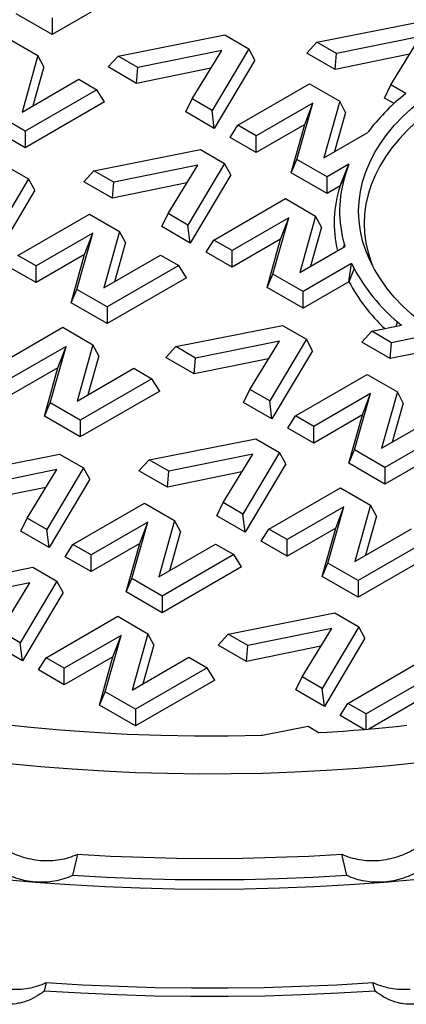
# Model space of a CAD drawing. Units: millimetres. Extents: x 500 to 20500, y -1879 to 14350.
# Drawn here: x 18221 to 18428, y 11999 to 12525 of the extents above; entities that cross this region are included whole.
import ezdxf

# ---------------------------------------------------------------- set-up
doc = ezdxf.new("R2010")
doc.units = ezdxf.units.MM
doc.header["$LTSCALE"] = 50
doc.linetypes.add('SLD-Solid', pattern=[0])

msp = doc.modelspace()

# ---------------------------------------------------------------- linework, layer by layer
at = {"color": 7, "linetype": 'SLD-Solid', "lineweight": 25}
for p, q in [((18281.16, 12541.68), (18238.73, 12517.18)), ((18238.73, 12517.18), (18219.5, 12528.29)), ((18238.73, 12526.09), (18238.73, 12517.18)), ((18380.25, 12513.14), (18437.27, 12524.45)), ((18215.06, 12515.25), (18231.18, 12505.94)), ((18274.04, 12505.71), (18331.06, 12517.02)), ((18331.06, 12517.02), (18343.87, 12509.63)), ((18374.89, 12507.32), (18380.25, 12513.14)), ((18390.86, 12507.01), (18380.25, 12513.14)), ((18435.69, 12516.15), (18390.86, 12507.01)), ((18419.87, 12490.27), (18435.69, 12516.15)), ((18329.48, 12508.72), (18284.66, 12499.58)), ((18313.66, 12482.84), (18329.48, 12508.72)), ((18343.87, 12509.63), (18324.27, 12476.71)), ((18347.22, 12503.54), (18343.87, 12509.63)), ((18231.18, 12505.94), (18222.71, 12475.82)), ((18234.29, 12499.99), (18231.18, 12505.94)), ((18268.69, 12499.89), (18274.04, 12505.71)), ((18284.66, 12499.58), (18274.04, 12505.71)), ((18347.22, 12503.54), (18325.51, 12467.09)), ((18390.1, 12498.54), (18374.89, 12507.32)), ((18390.1, 12498.54), (18390.86, 12507.01)), ((18429.88, 12506.65), (18390.1, 12498.54)), ((18234.29, 12499.99), (18228.42, 12479.12)), ((18283.89, 12491.11), (18268.69, 12499.89)), ((18283.89, 12491.11), (18284.66, 12499.58)), ((18323.68, 12499.22), (18283.89, 12491.11)), ((18222.71, 12475.82), (18253.03, 12493.33)), ((18253.03, 12493.33), (18262.76, 12487.71)), ((18262.76, 12487.71), (18224.45, 12465.6)), ((18266.87, 12481.18), (18262.76, 12487.71)), ((18338.12, 12468.72), (18376.42, 12490.84)), ((18376.42, 12490.84), (18392.54, 12481.53)), ((18416.51, 12483.3), (18419.87, 12490.27)), ((18427.88, 12485.64), (18419.87, 12490.27)), ((18310.3, 12475.87), (18313.66, 12482.84)), ((18324.27, 12476.71), (18313.66, 12482.84)), ((18392.54, 12481.53), (18384.07, 12451.41)), ((18395.65, 12475.58), (18392.54, 12481.53)), ((18421.63, 12480.34), (18416.51, 12483.3)), ((18427.88, 12485.64), (18426.47, 12484.48)), ((18266.87, 12481.18), (18224.45, 12456.69)), ((18325.51, 12467.09), (18324.27, 12476.71)), ((18378.16, 12480.61), (18347.84, 12463.11)), ((18369.69, 12450.49), (18378.16, 12480.61)), ((18373.84, 12469.21), (18378.16, 12480.61)), ((18224.45, 12465.6), (18208.33, 12474.9)), ((18325.51, 12467.09), (18310.3, 12475.87)), ((18395.65, 12475.58), (18389.79, 12454.71)), ((18224.45, 12456.69), (18205.22, 12467.79)), ((18224.45, 12465.6), (18224.45, 12456.69)), ((18334, 12462.19), (18338.12, 12468.72)), ((18347.84, 12463.11), (18338.12, 12468.72)), ((18373.84, 12469.21), (18347.84, 12454.2)), ((18366.58, 12443.38), (18373.84, 12469.21)), ((18347.84, 12454.2), (18334, 12462.19)), ((18347.84, 12454.2), (18347.84, 12463.11)), ((18384.07, 12451.41), (18407.49, 12464.93)), ((18407.71, 12465.22), (18407.49, 12464.93)), ((18261.17, 12444.4), (18318.19, 12455.71)), ((18318.19, 12455.71), (18331, 12448.32)), ((18366.58, 12443.38), (18369.69, 12450.49)), ((18385.81, 12441.19), (18369.69, 12450.49)), ((18213.4, 12447.46), (18226.21, 12440.07)), ((18255.82, 12438.58), (18261.17, 12444.4)), ((18271.79, 12438.27), (18261.17, 12444.4)), ((18316.62, 12447.4), (18271.79, 12438.27)), ((18300.79, 12421.53), (18316.62, 12447.4)), ((18331, 12448.32), (18311.4, 12415.4)), ((18334.35, 12442.23), (18331, 12448.32)), ((18397.42, 12447.89), (18385.81, 12441.19)), ((18392.82, 12436.32), (18397.42, 12447.89)), ((18397.42, 12447.89), (18395.68, 12442.54)), ((18226.21, 12440.07), (18206.61, 12407.15)), ((18229.55, 12433.98), (18226.21, 12440.07)), ((18334.35, 12442.23), (18312.64, 12405.77)), ((18385.81, 12432.28), (18366.58, 12443.38)), ((18385.81, 12432.28), (18385.81, 12441.19)), ((18395.68, 12442.54), (18392.82, 12436.32)), ((18229.55, 12433.98), (18207.85, 12397.53)), ((18271.03, 12429.8), (18255.82, 12438.58)), ((18271.03, 12429.8), (18271.79, 12438.27)), ((18310.81, 12437.91), (18271.03, 12429.8)), ((18392.82, 12436.32), (18385.81, 12432.28)), ((18325.25, 12407.41), (18363.55, 12429.52)), ((18363.55, 12429.52), (18379.67, 12420.22)), ((18220.45, 12399.16), (18258.76, 12421.28)), ((18258.76, 12421.28), (18274.88, 12411.97)), ((18297.43, 12414.55), (18300.79, 12421.53)), ((18311.4, 12415.4), (18300.79, 12421.53)), ((18365.29, 12419.3), (18334.97, 12401.8)), ((18356.82, 12389.18), (18365.29, 12419.3)), ((18360.97, 12407.9), (18365.29, 12419.3)), ((18379.67, 12420.22), (18371.2, 12390.1)), ((18382.78, 12414.27), (18379.67, 12420.22)), ((18312.64, 12405.77), (18297.43, 12414.55)), ((18312.64, 12405.77), (18311.4, 12415.4)), ((18382.78, 12414.27), (18376.92, 12393.4)), ((18260.5, 12411.06), (18230.17, 12393.55)), ((18252.03, 12380.93), (18260.5, 12411.06)), ((18256.18, 12399.65), (18260.5, 12411.06)), ((18274.88, 12411.97), (18266.41, 12381.85)), ((18277.99, 12406.02), (18274.88, 12411.97)), ((18360.97, 12407.9), (18334.97, 12392.89)), ((18353.71, 12382.07), (18360.97, 12407.9)), ((18277.99, 12406.02), (18272.12, 12385.15)), ((18321.13, 12400.88), (18325.25, 12407.41)), ((18334.97, 12401.8), (18325.25, 12407.41)), ((18371.2, 12390.1), (18395.35, 12404.03)), ((18395.09, 12404.89), (18395.35, 12404.03)), ((18230.17, 12393.55), (18220.45, 12399.16)), ((18256.18, 12399.65), (18230.17, 12384.64)), ((18248.92, 12373.82), (18256.18, 12399.65)), ((18266.41, 12381.85), (18296.73, 12399.36)), ((18296.73, 12399.36), (18306.46, 12393.74)), ((18334.97, 12392.89), (18321.13, 12400.88)), ((18334.97, 12392.89), (18334.97, 12401.8)), ((18230.17, 12384.64), (18216.33, 12392.63)), ((18230.17, 12384.64), (18230.17, 12393.55)), ((18306.46, 12393.74), (18268.15, 12371.63)), ((18310.57, 12387.21), (18306.46, 12393.74)), ((18398.86, 12394.84), (18372.94, 12379.87)), ((18397.47, 12385.12), (18398.86, 12394.84)), ((18400.26, 12392.14), (18397.47, 12385.12)), ((18398.86, 12394.84), (18400.26, 12392.14)), ((18310.57, 12387.21), (18268.15, 12362.72)), ((18353.71, 12382.07), (18356.82, 12389.18)), ((18372.94, 12379.87), (18356.82, 12389.18)), ((18372.94, 12370.97), (18353.71, 12382.07)), ((18397.47, 12385.12), (18372.94, 12370.97)), ((18248.92, 12373.82), (18252.03, 12380.93)), ((18268.15, 12371.63), (18252.03, 12380.93)), ((18372.94, 12370.97), (18372.94, 12379.87)), ((18268.15, 12362.72), (18248.92, 12373.82)), ((18268.15, 12371.63), (18268.15, 12362.72)), ((18206.17, 12338.67), (18244.48, 12360.78)), ((18244.48, 12360.78), (18260.59, 12351.48)), ((18304.87, 12350.43), (18361.89, 12361.74)), ((18361.89, 12361.74), (18374.7, 12354.35)), ((18409.67, 12358.67), (18425.52, 12361.82)), ((18423.43, 12363.63), (18425.52, 12361.82)), ((18404.31, 12352.86), (18409.67, 12358.67)), ((18420.28, 12352.55), (18409.67, 12358.67)), ((18433.99, 12355.34), (18420.28, 12352.55)), ((18246.22, 12350.56), (18215.89, 12333.05)), ((18237.75, 12320.44), (18246.22, 12350.56)), ((18241.9, 12339.16), (18246.22, 12350.56)), ((18260.59, 12351.48), (18252.13, 12321.36)), ((18263.71, 12345.53), (18260.59, 12351.48)), ((18299.52, 12344.61), (18304.87, 12350.43)), ((18315.49, 12344.3), (18304.87, 12350.43)), ((18360.31, 12353.44), (18315.49, 12344.3)), ((18344.49, 12327.56), (18360.31, 12353.44)), ((18374.7, 12354.35), (18355.1, 12321.43)), ((18378.05, 12348.26), (18374.7, 12354.35)), ((18419.52, 12344.08), (18404.31, 12352.86)), ((18419.52, 12344.08), (18420.28, 12352.55)), ((18263.71, 12345.53), (18257.84, 12324.65)), ((18314.72, 12335.83), (18299.52, 12344.61)), ((18378.05, 12348.26), (18356.34, 12311.81)), ((18433.05, 12346.83), (18419.52, 12344.08)), ((18241.9, 12339.16), (18215.89, 12324.14)), ((18234.63, 12313.33), (18241.9, 12339.16)), ((18314.72, 12335.83), (18315.49, 12344.3)), ((18354.51, 12343.94), (18314.72, 12335.83)), ((18252.13, 12321.36), (18282.45, 12338.86)), ((18282.45, 12338.86), (18292.17, 12333.25)), ((18368.94, 12313.44), (18407.25, 12335.55)), ((18407.25, 12335.55), (18423.37, 12326.25)), ((18292.17, 12333.25), (18253.86, 12311.13)), ((18296.29, 12326.72), (18292.17, 12333.25)), ((18296.29, 12326.72), (18253.86, 12302.22)), ((18341.13, 12320.59), (18344.49, 12327.56)), ((18355.1, 12321.43), (18344.49, 12327.56)), ((18408.99, 12325.33), (18378.67, 12307.83)), ((18400.52, 12295.21), (18408.99, 12325.33)), ((18404.67, 12313.93), (18408.99, 12325.33)), ((18423.37, 12326.25), (18414.9, 12296.13)), ((18426.48, 12320.3), (18423.37, 12326.25)), ((18234.63, 12313.33), (18237.75, 12320.44)), ((18253.86, 12311.13), (18237.75, 12320.44)), ((18356.34, 12311.81), (18341.13, 12320.59)), ((18356.34, 12311.81), (18355.1, 12321.43)), ((18426.48, 12320.3), (18420.62, 12299.43)), ((18253.86, 12302.22), (18234.63, 12313.33)), ((18364.83, 12306.91), (18368.94, 12313.44)), ((18378.67, 12307.83), (18368.94, 12313.44)), ((18404.67, 12313.93), (18378.67, 12298.92)), ((18397.41, 12288.1), (18404.67, 12313.93)), ((18414.9, 12296.13), (18445.23, 12313.63)), ((18253.86, 12311.13), (18253.86, 12302.22)), ((18378.67, 12298.92), (18378.67, 12307.83)), ((18454.95, 12308.02), (18416.64, 12285.91)), ((18378.67, 12298.92), (18364.83, 12306.91)), ((18290.59, 12289.93), (18347.61, 12301.25)), ((18347.61, 12301.25), (18360.42, 12293.85)), ((18459.07, 12301.49), (18416.64, 12277)), ((18185.8, 12281.69), (18242.82, 12293)), ((18242.82, 12293), (18255.62, 12285.61)), ((18346.03, 12292.94), (18301.2, 12283.8)), ((18330.21, 12267.06), (18346.03, 12292.94)), ((18360.42, 12293.85), (18340.82, 12260.93)), ((18363.76, 12287.77), (18360.42, 12293.85)), ((18397.41, 12288.1), (18400.52, 12295.21)), ((18416.64, 12285.91), (18400.52, 12295.21)), ((18285.23, 12284.11), (18290.59, 12289.93)), ((18301.2, 12283.8), (18290.59, 12289.93)), ((18363.76, 12287.77), (18342.06, 12251.31)), ((18416.64, 12277), (18397.41, 12288.1)), ((18241.24, 12284.69), (18196.41, 12275.56)), ((18225.41, 12258.82), (18241.24, 12284.69)), ((18255.62, 12285.61), (18236.03, 12252.69)), ((18258.97, 12279.52), (18255.62, 12285.61)), ((18300.44, 12275.33), (18285.23, 12284.11)), ((18300.44, 12275.33), (18301.2, 12283.8)), ((18340.22, 12283.44), (18300.44, 12275.33)), ((18416.64, 12285.91), (18416.64, 12277)), ((18258.97, 12279.52), (18237.27, 12243.06)), ((18235.43, 12275.2), (18195.65, 12267.09)), ((18354.66, 12252.94), (18392.97, 12275.06)), ((18392.97, 12275.06), (18409.09, 12265.75)), ((18249.87, 12244.7), (18288.18, 12266.81)), ((18288.18, 12266.81), (18304.29, 12257.51)), ((18326.85, 12260.09), (18330.21, 12267.06)), ((18340.82, 12260.93), (18330.21, 12267.06)), ((18409.09, 12265.75), (18400.62, 12235.63)), ((18412.2, 12259.8), (18409.09, 12265.75)), ((18342.06, 12251.31), (18340.82, 12260.93)), ((18394.71, 12264.84), (18364.38, 12247.33)), ((18386.24, 12234.71), (18394.71, 12264.84)), ((18390.39, 12253.43), (18394.71, 12264.84)), ((18222.06, 12251.84), (18225.41, 12258.82)), ((18236.03, 12252.69), (18225.41, 12258.82)), ((18289.91, 12256.59), (18259.59, 12239.09)), ((18281.45, 12226.47), (18289.91, 12256.59)), ((18285.6, 12245.19), (18289.91, 12256.59)), ((18304.29, 12257.51), (18295.82, 12227.39)), ((18307.41, 12251.56), (18304.29, 12257.51)), ((18342.06, 12251.31), (18326.85, 12260.09)), ((18412.2, 12259.8), (18406.33, 12238.93)), ((18237.27, 12243.06), (18222.06, 12251.84)), ((18237.27, 12243.06), (18236.03, 12252.69)), ((18307.41, 12251.56), (18301.54, 12230.69)), ((18350.54, 12246.41), (18354.66, 12252.94)), ((18364.38, 12247.33), (18354.66, 12252.94)), ((18390.39, 12253.43), (18364.38, 12238.42)), ((18383.13, 12227.6), (18390.39, 12253.43)), ((18400.62, 12235.63), (18430.94, 12253.14)), ((18245.75, 12238.17), (18249.87, 12244.7)), ((18259.59, 12239.09), (18249.87, 12244.7)), ((18285.6, 12245.19), (18259.59, 12230.18)), ((18278.33, 12219.36), (18285.6, 12245.19)), ((18295.82, 12227.39), (18326.15, 12244.89)), ((18326.15, 12244.89), (18335.87, 12239.28)), ((18364.38, 12238.42), (18350.54, 12246.41)), ((18364.38, 12238.42), (18364.38, 12247.33)), ((18440.66, 12247.53), (18402.36, 12225.41)), ((18335.87, 12239.28), (18297.56, 12217.16)), ((18339.99, 12232.75), (18335.87, 12239.28)), ((18444.78, 12240.99), (18402.36, 12216.5)), ((18259.59, 12230.18), (18245.75, 12238.17)), ((18259.59, 12230.18), (18259.59, 12239.09)), ((18383.13, 12227.6), (18386.24, 12234.71)), ((18402.36, 12225.41), (18386.24, 12234.71)), ((18171.51, 12221.19), (18228.53, 12232.5)), ((18228.53, 12232.5), (18241.34, 12225.11)), ((18339.99, 12232.75), (18297.56, 12208.26)), ((18226.95, 12224.2), (18182.13, 12215.06)), ((18211.13, 12198.32), (18226.95, 12224.2)), ((18241.34, 12225.11), (18221.74, 12192.19)), ((18244.68, 12219.02), (18241.34, 12225.11)), ((18278.33, 12219.36), (18281.45, 12226.47)), ((18297.56, 12217.16), (18281.45, 12226.47)), ((18402.36, 12216.5), (18383.13, 12227.6)), ((18402.36, 12225.41), (18402.36, 12216.5)), ((18244.68, 12219.02), (18222.98, 12182.57)), ((18297.56, 12208.26), (18278.33, 12219.36)), ((18297.56, 12217.16), (18297.56, 12208.26)), ((18332.87, 12196.78), (18389.89, 12208.09)), ((18389.89, 12208.09), (18402.7, 12200.7)), ((18235.58, 12184.2), (18273.89, 12206.32)), ((18273.89, 12206.32), (18290.01, 12197.01)), ((18221.74, 12192.19), (18211.13, 12198.32)), ((18388.32, 12199.79), (18343.49, 12190.65)), ((18372.49, 12173.91), (18388.32, 12199.79)), ((18402.7, 12200.7), (18383.11, 12167.78)), ((18406.05, 12194.61), (18402.7, 12200.7)), ((18222.98, 12182.57), (18221.74, 12192.19)), ((18275.63, 12196.1), (18245.31, 12178.59)), ((18267.16, 12165.97), (18275.63, 12196.1)), ((18271.31, 12184.69), (18275.63, 12196.1)), ((18290.01, 12197.01), (18281.54, 12166.89)), ((18293.12, 12191.06), (18290.01, 12197.01)), ((18327.52, 12190.96), (18332.87, 12196.78)), ((18343.49, 12190.65), (18332.87, 12196.78)), ((18406.05, 12194.61), (18384.34, 12158.16)), ((18222.98, 12182.57), (18207.77, 12191.35)), ((18293.12, 12191.06), (18287.26, 12170.19)), ((18342.73, 12182.18), (18327.52, 12190.96)), ((18342.73, 12182.18), (18343.49, 12190.65)), ((18382.51, 12190.29), (18342.73, 12182.18)), ((18231.47, 12177.67), (18235.58, 12184.2)), ((18245.31, 12178.59), (18235.58, 12184.2)), ((18271.31, 12184.69), (18245.31, 12169.68)), ((18264.05, 12158.86), (18271.31, 12184.69)), ((18281.54, 12166.89), (18311.87, 12184.4)), ((18311.87, 12184.4), (18321.59, 12178.78)), ((18396.95, 12159.79), (18435.25, 12181.91)), ((18245.31, 12169.68), (18231.47, 12177.67)), ((18245.31, 12169.68), (18245.31, 12178.59)), ((18321.59, 12178.78), (18283.28, 12156.67)), ((18325.71, 12172.25), (18321.59, 12178.78)), ((18325.71, 12172.25), (18283.28, 12147.76)), ((18369.13, 12166.94), (18372.49, 12173.91)), ((18383.11, 12167.78), (18372.49, 12173.91)), ((18436.99, 12171.68), (18406.67, 12154.18)), ((18264.05, 12158.86), (18267.16, 12165.97)), ((18283.28, 12156.67), (18267.16, 12165.97)), ((18384.34, 12158.16), (18369.13, 12166.94)), ((18384.34, 12158.16), (18383.11, 12167.78)), ((18432.67, 12160.28), (18408.08, 12146.09)), ((18283.28, 12147.76), (18264.05, 12158.86)), ((18283.28, 12156.67), (18283.28, 12147.76)), ((18392.83, 12153.26), (18396.95, 12159.79)), ((18406.67, 12154.18), (18396.95, 12159.79)), ((18405.62, 12145.87), (18392.83, 12153.26)), ((18406.67, 12145.96), (18406.67, 12154.18)), ((18351.31, 12142.78), (18375.61, 12147.6)), ((18375.61, 12147.6), (18381.62, 12144.13)), ((18351.31, 12142.78), (18350.9, 12142.76)), ((18383.01, 12144.21), (18381.62, 12144.13)), ((18252.39, 12079.19), (18249.61, 12067.75)), ((18396.4, 12067.75), (18393.62, 12079.19)), ((18235.68, 12010.56), (18234.57, 12005.99)), ((18411.44, 12005.99), (18410.33, 12010.56))]:
    msp.add_line(p, q, dxfattribs=at)
at = {"color": 8, "linetype": 'SLD-Solid', "lineweight": 25}
for p, q in [((18394.54, 12403.57), (18395.09, 12404.89)), ((18422.65, 12361.25), (18423.43, 12363.63))]:
    msp.add_line(p, q, dxfattribs=at)
at = {"color": 7, "linetype": 'SLD-Solid', "lineweight": 25, "flags": 128}
for points in [[(18453.89, 12351.38), (18447.59, 12355.21), (18441.64, 12359.23), (18436.06, 12363.43), (18430.88, 12367.78), (18426.09, 12372.29), (18421.72, 12376.94), (18417.78, 12381.71), (18414.28, 12386.59), (18411.22, 12391.58), (18408.62, 12396.64), (18406.48, 12401.79), (18404.81, 12406.98), (18403.62, 12412.22), (18402.9, 12417.49), (18402.66, 12422.78), (18402.9, 12428.06), (18403.62, 12433.33), (18404.81, 12438.57), (18406.48, 12443.77), (18408.62, 12448.91), (18411.22, 12453.98), (18414.28, 12458.96), (18417.78, 12463.85), (18421.72, 12468.62), (18426.09, 12473.27), (18430.88, 12477.77), (18436.06, 12482.13), (18441.64, 12486.32), (18447.59, 12490.34), (18453.89, 12494.18), (18460.53, 12497.82), (18467.5, 12501.25), (18474.76, 12504.47), (18482.31, 12507.46), (18490.12, 12510.23), (18498.16, 12512.75), (18506.43, 12515.02), (18514.89, 12517.05), (18523.52, 12518.81), (18532.3, 12520.31), (18541.2, 12521.55), (18550.21, 12522.51), (18559.29, 12523.2), (18568.42, 12523.62), (18577.57, 12523.75), (18586.73, 12523.62), (18595.85, 12523.2), (18604.93, 12522.51), (18613.94, 12521.55), (18622.84, 12520.31), (18631.62, 12518.81), (18640.25, 12517.05), (18648.71, 12515.02), (18656.98, 12512.75), (18665.03, 12510.23), (18672.83, 12507.46), (18680.38, 12504.47), (18687.65, 12501.25), (18694.61, 12497.82), (18701.25, 12494.18)], [(18699.19, 12486.46), (18692.66, 12490.04), (18685.81, 12493.41), (18678.67, 12496.58), (18671.25, 12499.52), (18663.57, 12502.24), (18655.66, 12504.72), (18647.53, 12506.96), (18639.21, 12508.95), (18630.72, 12510.68), (18622.09, 12512.16), (18613.33, 12513.37), (18604.48, 12514.32), (18595.55, 12515), (18586.57, 12515.4), (18577.57, 12515.54), (18568.57, 12515.4), (18559.59, 12515), (18550.66, 12514.32), (18541.81, 12513.37), (18533.05, 12512.16), (18524.42, 12510.68), (18515.93, 12508.95), (18507.61, 12506.96), (18499.48, 12504.72), (18491.57, 12502.24), (18483.89, 12499.52), (18476.47, 12496.58), (18469.33, 12493.41), (18462.48, 12490.04), (18455.95, 12486.46), (18449.75, 12482.69), (18443.9, 12478.73), (18438.42, 12474.61), (18433.32, 12470.33), (18428.61, 12465.89), (18424.32, 12461.33), (18420.44, 12456.63), (18417, 12451.83), (18413.99, 12446.93), (18411.43, 12441.95), (18409.33, 12436.89), (18407.69, 12431.78), (18406.51, 12426.63), (18405.81, 12421.44), (18405.57, 12416.25), (18405.81, 12411.05), (18406.51, 12405.87), (18407.69, 12400.71), (18409.33, 12395.6), (18410.05, 12393.75)], [(18416.25, 12064.29), (18434.07, 12065.87), (18451.8, 12067.74), (18469.45, 12069.87), (18486.98, 12072.28), (18504.4, 12074.97), (18521.69, 12077.92), (18538.83, 12081.14), (18555.82, 12084.62), (18572.64, 12088.37), (18589.27, 12092.38), (18605.72, 12096.64), (18621.96, 12101.16), (18637.98, 12105.93), (18653.78, 12110.94), (18669.33, 12116.2), (18684.64, 12121.7), (18699.68, 12127.44), (18714.45, 12133.4), (18728.94, 12139.6), (18743.13, 12146.01), (18757.02, 12152.65), (18770.6, 12159.49), (18783.85, 12166.55), (18796.77, 12173.81), (18809.34, 12181.27), (18821.56, 12188.91), (18833.43, 12196.75), (18844.92, 12204.77), (18856.03, 12212.96), (18866.76, 12221.33), (18877.09, 12229.85), (18887.03, 12238.54), (18896.55, 12247.37), (18905.66, 12256.35), (18914.35, 12265.47), (18922.61, 12274.72), (18930.44, 12284.1), (18937.82, 12293.59), (18944.76, 12303.2), (18951.26, 12312.91), (18957.29, 12322.71), (18962.87, 12332.61), (18967.98, 12342.59), (18972.63, 12352.64), (18976.81, 12362.77), (18980.51, 12372.95), (18983.74, 12383.19), (18986.48, 12393.48)], [(17927.97, 12207.83), (17940.94, 12201.46), (17954.22, 12195.31), (17967.8, 12189.38), (17981.67, 12183.68), (17995.8, 12178.2), (18010.21, 12172.96), (18024.86, 12167.95), (18039.76, 12163.19), (18054.88, 12158.67), (18070.22, 12154.4), (18085.76, 12150.39), (18101.49, 12146.63), (18117.4, 12143.13), (18133.48, 12139.9), (18149.71, 12136.92), (18166.08, 12134.22), (18182.58, 12131.78), (18199.18, 12129.62), (18215.89, 12127.73), (18232.69, 12126.11), (18249.55, 12124.77), (18266.48, 12123.7), (18283.45, 12122.92), (18300.46, 12122.41), (18317.48, 12122.18), (18334.51, 12122.23), (18351.52, 12122.55), (18368.52, 12123.16), (18385.48, 12124.04), (18402.38, 12125.21), (18419.23, 12126.64), (18435.99, 12128.36), (18452.67, 12130.35), (18469.24, 12132.61), (18485.69, 12135.14), (18502.01, 12137.94), (18518.19, 12141), (18534.21, 12144.33), (18550.06, 12147.92), (18565.73, 12151.77), (18581.2, 12155.87), (18596.46, 12160.23), (18611.51, 12164.83), (18626.32, 12169.68), (18640.89, 12174.77), (18655.2, 12180.09), (18669.24, 12185.65), (18683.01, 12191.44), (18696.48, 12197.45), (18709.66, 12203.67), (18722.52, 12210.11), (18735.06, 12216.76), (18747.27, 12223.61)], [(17849.24, 12173.81), (17862.16, 12166.55), (17875.41, 12159.49), (17888.99, 12152.65), (17902.88, 12146.01), (17917.07, 12139.6), (17931.56, 12133.4), (17946.33, 12127.44), (17961.37, 12121.7), (17976.68, 12116.2), (17992.23, 12110.94), (18008.03, 12105.93), (18024.05, 12101.16), (18040.29, 12096.64), (18056.74, 12092.38), (18073.37, 12088.37), (18090.19, 12084.62), (18107.18, 12081.14), (18124.32, 12077.92), (18141.61, 12074.97), (18159.03, 12072.28), (18176.56, 12069.87), (18194.21, 12067.74), (18211.94, 12065.87), (18229.76, 12064.29)], [(18190.11, 12151.52), (18207.68, 12149.23), (18225.36, 12147.28), (18243.14, 12145.64), (18261.01, 12144.34), (18278.93, 12143.36), (18296.9, 12142.72), (18314.9, 12142.4), (18332.91, 12142.42), (18350.9, 12142.76)], [(18383.01, 12144.21), (18388.71, 12144.58), (18394.41, 12144.98), (18400.1, 12145.42), (18405.78, 12145.89), (18411.45, 12146.39), (18417.12, 12146.92), (18422.77, 12147.49), (18428.42, 12148.09)], [(18252.39, 12079.19), (18270, 12078.22), (18287.65, 12077.52), (18305.32, 12077.11), (18323.01, 12076.97), (18340.69, 12077.11), (18358.36, 12077.52), (18376.01, 12078.22), (18393.62, 12079.19)], [(18396.4, 12067.75), (18378.1, 12066.73), (18359.76, 12066), (18341.39, 12065.57), (18323.01, 12065.42), (18304.62, 12065.57), (18286.25, 12066), (18267.91, 12066.73), (18249.61, 12067.75)], [(18229.76, 12064.29), (18248.32, 12062.93), (18266.94, 12061.88), (18285.6, 12061.13), (18304.3, 12060.67), (18323.01, 12060.52), (18341.71, 12060.67), (18360.41, 12061.13), (18379.07, 12061.88), (18397.69, 12062.93), (18416.25, 12064.29)], [(18235.68, 12010.56), (18255.03, 12009.43), (18274.42, 12008.58), (18293.84, 12008.01), (18313.28, 12007.73), (18332.73, 12007.73), (18352.17, 12008.01), (18371.59, 12008.58), (18390.98, 12009.43), (18410.33, 12010.56)], [(18411.44, 12005.99), (18391.85, 12004.84), (18372.21, 12003.97), (18352.54, 12003.4), (18332.85, 12003.11), (18313.16, 12003.11), (18293.47, 12003.4), (18273.8, 12003.97), (18254.16, 12004.84), (18234.57, 12005.99)]]:
    msp.add_lwpolyline(points, dxfattribs=at)
at = {"color": 7, "linetype": 'SLD-Solid', "lineweight": 25}
for centre, radius, start, end in [((18496.13, 12397.89), 111.14, 128.8185, 142.7104), ((18455.31, 12422.79), 62.82, 161.6729, 196.5567), ((18453.27, 12416.27), 63.69, 161.6532, 193.2434), ((18486.69, 12438.72), 98.19, 208.3234, 229.8881), ((18481.69, 12429.91), 95.39, 208.0022, 227.0653)]:
    msp.add_arc(centre, radius, start, end, dxfattribs=at)
for points, knots in [([(18212.78, 12082.4), (18214.28, 12081.54), (18217.27, 12079.82), (18222.21, 12077.9), (18227.32, 12076.54), (18232.57, 12075.8), (18237.8, 12075.68), (18242.93, 12076.21), (18247.87, 12077.32), (18250.88, 12078.57), (18252.39, 12079.19)], [0, 0, 0, 0, 0.1249666, 0.2495145, 0.3748615, 0.4992561, 0.6246297, 0.7491361, 0.8741866, 1, 1, 1, 1]), ([(18393.62, 12079.19), (18395.12, 12078.57), (18398.11, 12077.33), (18403.04, 12076.22), (18408.16, 12075.68), (18413.41, 12075.79), (18418.64, 12076.53), (18423.77, 12077.89), (18428.71, 12079.8), (18431.72, 12081.53), (18433.23, 12082.4)], [0, 0, 0, 0, 0.124967, 0.249515, 0.374861, 0.499256, 0.624629, 0.749136, 0.874186, 1, 1, 1, 1]), ([(18229.76, 12064.29), (18228.01, 12064.49), (18224.53, 12064.9), (18219.41, 12066.33), (18214.49, 12068.29), (18211.49, 12070.07), (18210, 12070.96)], [0, 0, 0, 0, 0.24971, 0.498583, 0.749448, 1, 1, 1, 1]), ([(18436.02, 12070.96), (18434.52, 12070.07), (18431.54, 12068.3), (18426.63, 12066.34), (18421.51, 12064.9), (18418, 12064.49), (18416.25, 12064.29)], [0, 0, 0, 0, 0.249711, 0.498584, 0.749449, 1, 1, 1, 1]), ([(18249.61, 12067.75), (18248.1, 12067.1), (18245.1, 12065.82), (18240.16, 12064.66), (18235.02, 12064.05), (18231.51, 12064.21), (18229.76, 12064.29)], [0, 0, 0, 0, 0.249712, 0.498585, 0.749449, 1, 1, 1, 1]), ([(18416.25, 12064.29), (18414.5, 12064.21), (18411.02, 12064.05), (18405.88, 12064.65), (18400.93, 12065.81), (18397.91, 12067.1), (18396.4, 12067.75)], [0, 0, 0, 0, 0.249711, 0.498581, 0.749447, 1, 1, 1, 1]), ([(18234.57, 12005.99), (18233.06, 12004.9), (18230.04, 12002.72), (18225.76, 12000.81), (18222.2, 11999.75), (18218.56, 11999.05), (18213.91, 11998.91), (18209.36, 11999.79), (18205.91, 12001.05), (18202.61, 12002.66), (18198.77, 12005.25), (18196.23, 12007.88), (18194.96, 12009.2)], [0, 0, 0, 0, 0.124889, 0.249974, 0.312676, 0.374296, 0.499297, 0.623693, 0.685857, 0.749139, 0.874386, 1, 1, 1, 1]), ([(18215.84, 12007.12), (18217.59, 12007.04), (18221.08, 12006.88), (18226.21, 12007.48), (18231.16, 12008.63), (18234.18, 12009.92), (18235.68, 12010.56)], [0, 0, 0, 0, 0.24971, 0.498581, 0.74945, 1, 1, 1, 1]), ([(18410.33, 12010.56), (18411.83, 12009.92), (18414.83, 12008.64), (18419.77, 12007.48), (18424.91, 12006.88), (18428.42, 12007.04), (18430.17, 12007.12)], [0, 0, 0, 0, 0.249714, 0.498583, 0.749447, 1, 1, 1, 1]), ([(18451.05, 12009.2), (18449.79, 12007.89), (18447.26, 12005.26), (18443.44, 12002.69), (18440.16, 12001.07), (18436.72, 11999.8), (18432.18, 11998.91), (18427.53, 11999.05), (18423.87, 11999.73), (18420.3, 12000.79), (18415.99, 12002.71), (18412.96, 12004.89), (18411.44, 12005.99)], [0, 0, 0, 0, 0.124889, 0.249973, 0.312675, 0.374296, 0.499297, 0.623694, 0.685857, 0.749139, 0.874386, 1, 1, 1, 1])]:
    msp.add_open_spline(points, degree=3, knots=knots, dxfattribs=at)

doc.saveas('drawing.dxf')
